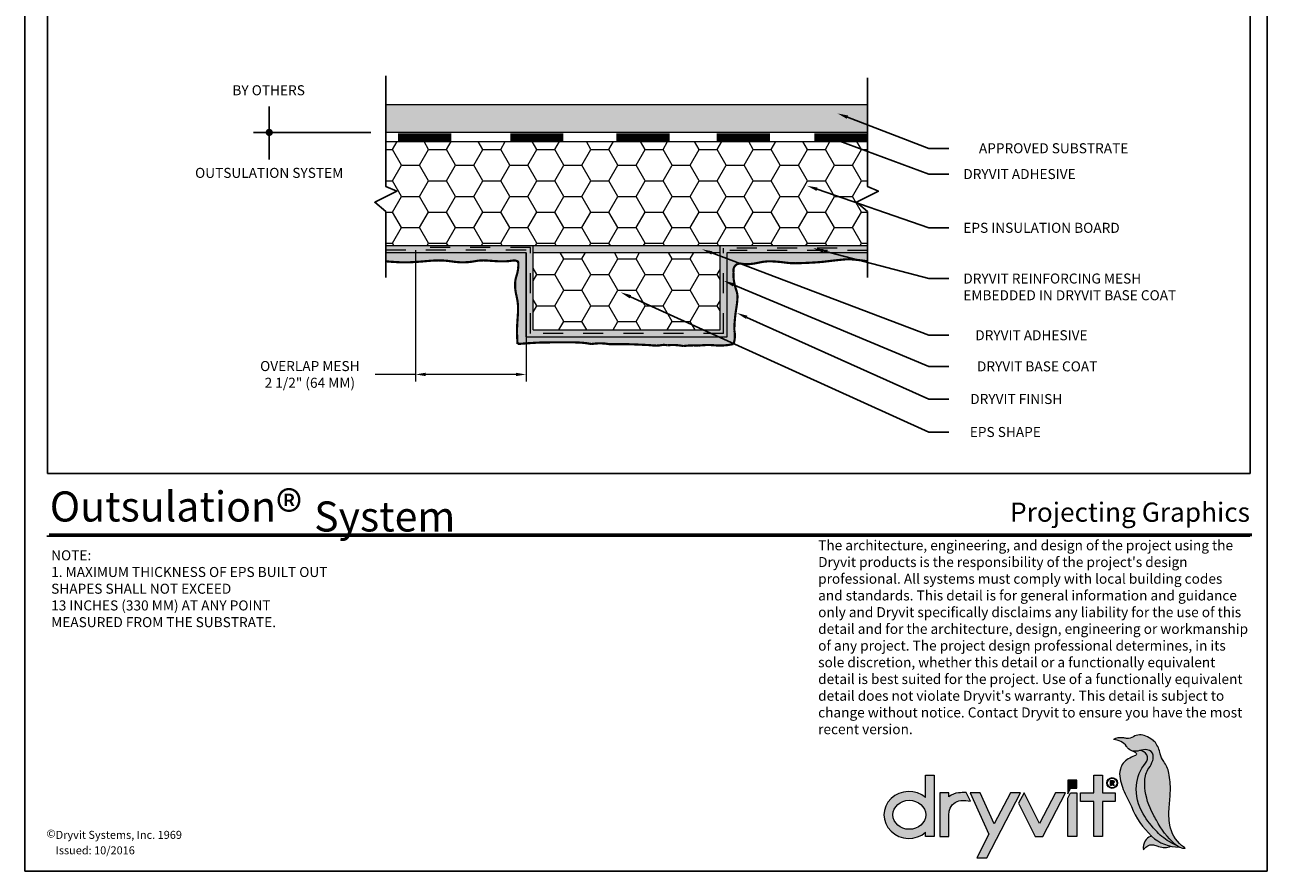
# Model space of a CAD drawing. Units: millimetres. Extents: x 0 to 88.3, y -32.3 to 10.6.
# Drawn here: x 23.9 to 31.6, y -32.3 to -27 of the extents above; entities that cross this region are included whole.
import ezdxf
from ezdxf import colors
from ezdxf.entities.mleader import LeaderData, LeaderLine
from ezdxf.enums import TextEntityAlignment as Align
from ezdxf.math import Vec2, Vec3

# ---------------------------------------------------------------- set-up
doc = ezdxf.new("R2010")
doc.units = ezdxf.units.MM
doc.header["$MEASUREMENT"] = 0
doc.linetypes.add('O', pattern=[0.25, 0.125, -0.125])
doc.layers.get('0').update_dxf_attribs({"linetype": 'CONTINUOUS', "plot": 0})
for name, color, linetype, lineweight in [('ADHESIVE', 253, 'CONTINUOUS', 5), ('BASECOAT', 253, 'CONTINUOUS', 5), ('FRAMING', 252, 'CONTINUOUS', 5), ('INSULATION', 40, 'CONTINUOUS', 5), ('logo black', 7, 'CONTINUOUS', 15), ('logo outline', 7, 'CONTINUOUS', 15), ('logo red', 1, 'CONTINUOUS', 15), ('MESH', 160, 'CONTINUOUS', 5)]:
    doc.layers.add(name, color=color, linetype=linetype, lineweight=lineweight)
for name, color, linetype, lineweight, true_color in [('FINISH1', 7, 'CONTINUOUS', 5, 0xe2cc98), ('logo gray', 7, 'CONTINUOUS', 15, 0xdedede), ('SUBSTRATE', 7, 'CONTINUOUS', 5, 0xffff9e)]:
    doc.layers.add(name, color=color, linetype=linetype, lineweight=lineweight, true_color=true_color)
doc.layers.add('TEXT', color=7, linetype='CONTINUOUS')
doc.layers.add('TITLEBLOCK', color=7, linetype='CONTINUOUS')
doc.styles.add('arial', font='arial.ttf', dxfattribs={"height": 0.12})
doc.styles.add('Arial_Black', font='txt', dxfattribs={"height": 0.2})
doc.dimstyles.get("Standard").update_dxf_attribs({"dimscale": 0.25, "dimtxt": 0.305, "dimasz": 0.18, "dimexe": 0.18, "dimexo": 0.0625, "dimgap": 0.09, "dimtad": 0, "dimtih": 1, "dimtoh": 1, "dimdec": 4, "dimzin": 0, "dimdsep": 46, "dimlunit": 4, "dimtxsty": 'Standard', "dimblk": 'DOT', "dimcen": 0.09, "dimadec": 0, "dimazin": 0, "dimtfac": 1, "dimtdec": 4, "dimtofl": 0, "dimtmove": 0, "dimatfit": 3, "dimldrblk": 'DOT', "dimfxl": 1, "dimtolj": 1, "dimtzin": 0, "dimarcsym": 0})

# ---------------------------------------------------------------- blocks, each defined once
blk = doc.blocks.new('DOT')
at = {"layer": 'TEXT', "color": 0, "linetype": 'ByBlock'}
blk.add_line((-0.5, 0), (-1, 0), dxfattribs=at)
at = {"layer": 'TEXT', "color": 0, "linetype": 'ByBlock', "const_width": 0.5}
blk.add_lwpolyline([(-0.25, 0, 1), (0.25, 0, 1)], format="xyb", close=True, dxfattribs=at)
blk = doc.blocks.new('A$C03B42BF4')
at = {"layer": 'logo black'}
h = blk.add_hatch(color=256, dxfattribs=at)
h.dxf.hatch_style = 1
h.paths.add_polyline_path([(-1.79, 7.35, 0.056625), (-1.93, 9.03, 0.109774), (-2.42, 10.13, -0.103343), (-2.75, 10.86, 0.09685), (-3.21, 11.91, 0.096451), (-3.5, 12.18, 0.034032), (-4.11, 12.53, 0.253995), (-5.29, 12.46, -0.16463), (-5.93, 12.31, -0.006644), (-6.29, 12.36, 0.155875), (-7.17, 12.19, -0.239617), (-5.93, 11.54, -0.001648), (-5.84, 11.42, 0.19103), (-5.37, 11.11, 0.136532), (-4.7, 11.15, -0.116624), (-3.97, 11.23, -0.320877), (-3.42, 10.73, -0.135503), (-3.46, 10.21, -0.076879), (-3.83, 9.5, 0.10026), (-4.11, 8.92, 0.084359), (-4.2, 7.65, 0.104074), (-3.42, 5.14, -0.007295), (-3.11, 4.57, 0.088215), (-1.36, 2.31, 0.11474), (-0.7, 1.94, 0.105153), (-0.38, 1.92), (-0.38, 1.92, -0.011931), (-0.73, 2.2, -0.175402), (-1.84, 4.11, -0.072293), (-1.9, 5.83, 0.020023)])
h = blk.add_hatch(color=256, dxfattribs=at)
h.dxf.hatch_style = 1
edge = h.paths.add_edge_path()
edge.add_line((-24.11, 8.82), (-24.92, 8.82))
edge.add_line((-24.92, 8.82), (-24.92, 6.71))
edge.add_ellipse((-26.5, 5.08), major_axis=(-2.35, 0), ratio=0.942499, start_angle=227.5805, end_angle=492.4195)
edge.add_line((-24.92, 3.44), (-24.92, 3.03))
edge.add_line((-24.92, 3.03), (-24.11, 3.03))
edge.add_line((-24.11, 3.03), (-24.11, 8.82))
edge = h.paths.add_edge_path(flags=16)
edge.add_ellipse((-26.46, 5.09), major_axis=(-1.55, 0), ratio=0.885439, start_angle=0, end_angle=360)
h = blk.add_hatch(color=256, dxfattribs=at)
h.dxf.hatch_style = 1
h.paths.add_polyline_path([(-7, 7.18), (-8.21, 7.18), (-8.21, 8.82), (-9.02, 8.82), (-9.02, 7.18), (-10.27, 7.18), (-10.27, 6.34), (-9.02, 6.34), (-9.02, 3.03), (-8.21, 3.03), (-8.21, 6.34), (-7, 6.34)])
h = blk.add_hatch(color=256, dxfattribs=at)
h.dxf.hatch_style = 1
h.paths.add_polyline_path([(-7.8, 8.09, 1), (-6.78, 8.09, 1)])
h.paths.add_polyline_path([(-6.83, 8.09, -1), (-7.75, 8.09, -1)], flags=16)
h.paths.add_polyline_path([(-7.15, 8.27, -0.681969), (-7.22, 8.07), (-7.1, 7.86), (-7.19, 7.86), (-7.31, 8.07), (-7.36, 8.07), (-7.36, 7.86), (-7.45, 7.86), (-7.45, 8.33), (-7.3, 8.33, -0.183695)], flags=0)
h.paths.add_polyline_path([(-7.21, 8.23, -0.63876), (-7.25, 8.14), (-7.36, 8.14), (-7.36, 8.26, -0.066048), (-7.25, 8.26, -0.173655)], flags=0)
h = blk.add_hatch(color=256, dxfattribs=at)
h.dxf.hatch_style = 1
h.paths.add_polyline_path([(-7.24, 8.33, 0.007808), (-7.3, 8.33), (-7.45, 8.33), (-7.45, 7.86), (-7.36, 7.86), (-7.36, 8.07), (-7.31, 8.07), (-7.19, 7.86), (-7.1, 7.86), (-7.22, 8.07, 0.899412)])
h.paths.add_polyline_path([(-7.36, 8.26), (-7.3, 8.26, -0.007808), (-7.25, 8.26, -0.952465), (-7.24, 8.14), (-7.36, 8.14)], flags=16)
h = blk.add_hatch(color=256, dxfattribs=at)
h.dxf.hatch_style = 1
h.paths.add_polyline_path([(-21.09, 7.21, 0.003761), (-21.81, 7.16, 0.151543), (-22.72, 6.8), (-22.72, 7.18), (-23.57, 7.18), (-23.57, 3.03), (-22.72, 3.03), (-22.72, 5.07, -0.06711), (-22.66, 5.54, -0.314003), (-21.58, 6.44, -0.079789), (-20.69, 6.37)])
h = blk.add_hatch(color=256, dxfattribs=at)
h.dxf.hatch_style = 1
h.paths.add_polyline_path([(-15.95, 7.18), (-16.91, 7.18), (-18.43, 4.23), (-19.77, 7.18), (-20.72, 7.18), (-18.93, 3.26), (-20.08, 1.04), (-19.12, 1.04)])
h = blk.add_hatch(color=256, dxfattribs=at)
h.dxf.hatch_style = 1
h.paths.add_polyline_path([(-11.69, 7.18), (-12.66, 7.18), (-14.16, 4.26), (-15.62, 7.18), (-16.13, 6.18), (-14.56, 3.03), (-13.83, 3.03)])
h = blk.add_hatch(color=256, dxfattribs=at)
h.dxf.hatch_style = 1
h.paths.add_polyline_path([(-10.63, 7.18), (-11.22, 7.18), (-11.48, 6.67), (-11.48, 3.03), (-10.63, 3.03)])
h = blk.add_hatch(color=256, dxfattribs=at)
h.dxf.hatch_style = 1
h.paths.add_polyline_path([(-3.55, 3.06), (-3.67, 3.03, 0.199003), (-4.18, 2.62, 0.16076), (-4.34, 1.77), (-4.27, 1.87, -0.27758), (-3.49, 2.26, -0.068437), (-3.08, 2.17, 0.003474), (-2.9, 2.1, 0.180438), (-1.73, 2.12, -0.137691)])
at = {"layer": 'logo gray'}
h = blk.add_hatch(color=256, dxfattribs=at)
h.dxf.hatch_style = 1
h.paths.add_polyline_path([(-4.13, 9.97, 0.658222), (-4.71, 11.15, -0.119407), (-5.29, 11.09), (-5.19, 11.05, -0.17925), (-5, 10.85, -0.322395), (-5.02, 10.76, -0.089009), (-5.17, 10.66, 0.036946), (-5.78, 10.36, 0.193643), (-6.52, 9.4, 0.122103), (-6.55, 8.52, 0.066415), (-5.97, 6.89, -0.020245), (-5.48, 5.86, 0.105506), (-3.56, 3.07, 0.191314), (-0.95, 2.04, -0.042266), (-1.2, 2.18), (-1.72, 2.45, -0.080395), (-3.05, 3.47, -0.054823), (-4.36, 5.17, -0.153861), (-5, 7.85, -0.162533)])
at = {"layer": 'logo red'}
h = blk.add_hatch(color=256, dxfattribs=at)
h.dxf.hatch_style = 1
h.paths.add_polyline_path([(-4.2, 7.65, -0.084359), (-4.11, 8.92, -0.10026), (-3.83, 9.5, 0.076879), (-3.46, 10.21, 0.135503), (-3.42, 10.73, 0.320877), (-3.97, 11.23, 0.117568), (-4.71, 11.15, -0.658178), (-4.13, 9.97, 0.162533), (-5, 7.85, 0.153861), (-4.36, 5.17, 0.054823), (-3.05, 3.47, 0.080395), (-1.72, 2.45), (-1.2, 2.18, -0.031971), (-1.36, 2.31, -0.088215), (-3.11, 4.57, 0.007295), (-3.42, 5.14, -0.104074)])
h = blk.add_hatch(color=256, dxfattribs=at)
h.dxf.hatch_style = 1
h.paths.add_polyline_path([(-10.63, 8.35), (-11.48, 8.35), (-11.48, 7.08), (-11.22, 7.59), (-10.63, 7.59)])
at = {"layer": 'logo outline'}
for points in [[(-0.38, 1.92), (-0.38, 1.92, -0.011931), (-0.73, 2.2, -0.175402), (-1.84, 4.11, -0.072293), (-1.9, 5.83, 0.020023), (-1.79, 7.35, 0.056625), (-1.93, 9.03, 0.109774), (-2.42, 10.13, -0.103343), (-2.75, 10.86, 0.09685), (-3.21, 11.91, 0.096451), (-3.5, 12.18, 0.034032), (-4.11, 12.53, 0.253995), (-5.29, 12.46, -0.16463), (-5.93, 12.31, -0.006644), (-6.29, 12.36, 0.155875), (-7.17, 12.19)], [(-0.38, 1.92, -0.105473), (-0.7, 1.94, -0.11474), (-1.36, 2.31, -0.088215), (-3.11, 4.57, 0.007295), (-3.42, 5.14, -0.104074), (-4.2, 7.65, -0.084359), (-4.11, 8.92, -0.10026), (-3.83, 9.5, 0.076879), (-3.46, 10.21, 0.135503), (-3.42, 10.73, 0.320877), (-3.97, 11.23, 0.116624), (-4.7, 11.15, -0.136532), (-5.37, 11.11, -0.19103), (-5.84, 11.42, 0.001648), (-5.93, 11.54, 0.239617), (-7.17, 12.19)], [(-7.1, 7.86), (-7.19, 7.86), (-7.31, 8.07), (-7.36, 8.07), (-7.36, 7.86), (-7.45, 7.86), (-7.45, 8.33), (-7.3, 8.33, -0.007808), (-7.24, 8.33, -0.899412), (-7.22, 8.07), (-7.1, 7.85)], [(-3.55, 3.06), (-3.67, 3.03, 0.199003), (-4.18, 2.62, 0.16076), (-4.34, 1.77, 1.129219)], [(-4.34, 1.77), (-4.27, 1.87, -0.27758), (-3.49, 2.26, -0.068437), (-3.08, 2.17, 0.003474), (-2.9, 2.1, 0.180438), (-1.73, 2.12, 0.552326)]]:
    blk.add_lwpolyline(points, format="xyb", dxfattribs=at)
at = {"layer": 'logo outline', "color": 254, "true_color": 0xdedede}
blk.add_lwpolyline([(-5.29, 11.09), (-5.19, 11.05, -0.17925), (-5, 10.85, -0.322395), (-5.02, 10.76, -0.089009), (-5.17, 10.66, 0.036946), (-5.78, 10.36, 0.193643), (-6.52, 9.4, 0.122103), (-6.55, 8.52, 0.066415), (-5.97, 6.89, -0.020245), (-5.48, 5.86, 0.105506), (-3.56, 3.07, 0.191314), (-0.95, 2.04, 7.927356)], format="xyb", dxfattribs=at)
at = {"layer": 'logo outline', "color": 1}
blk.add_lwpolyline([(-1.2, 2.18), (-1.72, 2.45, -0.080395), (-3.05, 3.47, -0.054823), (-4.36, 5.17, -0.153861), (-5, 7.85, -0.162533), (-4.13, 9.97, 0.658222), (-4.71, 11.15, 2.62929)], format="xyb", dxfattribs=at)
at = {"layer": 'logo outline'}
blk.add_lwpolyline([(-24.92, 6.71), (-24.92, 8.82), (-24.11, 8.82), (-24.11, 3.03), (-24.92, 3.03), (-24.92, 3.44)], dxfattribs=at)
at = {"layer": 'logo outline', "color": 1}
blk.add_lwpolyline([(-11.48, 7.08), (-11.22, 7.59), (-10.63, 7.59), (-10.63, 8.35), (-11.48, 8.35)], close=True, dxfattribs=at)
at = {"layer": 'logo outline'}
for points in [[(-9.02, 6.34), (-10.27, 6.34), (-10.27, 7.18), (-9.02, 7.18), (-9.02, 8.82), (-8.21, 8.82), (-8.21, 7.18), (-7, 7.18), (-7, 6.34), (-8.21, 6.34), (-8.21, 3.03), (-9.02, 3.03)], [(-19.77, 7.18), (-20.72, 7.18), (-18.93, 3.26), (-20.08, 1.04), (-19.12, 1.04), (-15.95, 7.18), (-16.91, 7.18), (-18.43, 4.23)], [(-13.83, 3.03), (-11.69, 7.18), (-12.66, 7.18), (-14.16, 4.26), (-15.62, 7.18), (-16.13, 6.18), (-14.56, 3.03)], [(-11.48, 6.67), (-11.22, 7.18), (-10.63, 7.18), (-10.63, 3.03), (-11.48, 3.03)]]:
    blk.add_lwpolyline(points, close=True, dxfattribs=at)
for points in [[(-7.24, 8.14, 0.952465), (-7.25, 8.26, 0.007808), (-7.3, 8.26), (-7.36, 8.26), (-7.36, 8.14)], [(-22.72, 5.07, -0.06711), (-22.66, 5.54, -0.314003), (-21.58, 6.44, -0.079789), (-20.69, 6.37), (-21.09, 7.21), (-21.09, 7.21, 0.003761), (-21.81, 7.16, 0.151543), (-22.72, 6.8), (-22.72, 7.18), (-23.57, 7.18), (-23.57, 3.03), (-22.72, 3.03)]]:
    blk.add_lwpolyline(points, format="xyb", close=True, dxfattribs=at)
for radius in [0.509, 0.459]:
    blk.add_circle((-7.29, 8.09), radius, dxfattribs=at)
blk.add_ellipse((-26.5, 5.08), major_axis=(-2.35, 0), ratio=0.942499, start_param=3.972029, end_param=8.594342, dxfattribs=at)
blk.add_ellipse((-26.46, 5.09), major_axis=(-1.55, 0), ratio=0.885439, dxfattribs=at)

msp = doc.modelspace()

# ---------------------------------------------------------------- hatches: boundary and pattern name
at = {"layer": 'ADHESIVE'}
msp.add_hatch(color=256, dxfattribs=at).paths.add_polyline_path([(28.2046, -28.4117), (27.0394, -28.4117), (27.0394, -28.4554), (28.2046, -28.4554)])
at = {"layer": 'BASECOAT'}
h = msp.add_hatch(color=256, dxfattribs=at)
h.dxf.hatch_style = 1
h.paths.add_polyline_path([(27.0394, -28.4117), (26.1203, -28.4117), (26.1203, -28.4554), (26.9956, -28.4554), (26.9956, -28.9802), (28.2483, -28.9802), (28.2483, -28.4554), (29.1237, -28.4554), (29.1237, -28.4117), (28.2046, -28.4117), (28.2046, -28.9365), (27.0394, -28.9365)])
at = {"layer": 'FINISH1'}
h = msp.add_hatch(dxfattribs=at)
h.set_pattern_fill('AR-SAND,_O', scale=0.03, angle=45)
h.set_pattern_definition([(82.5, (23.86959, -32.310584), (-0.0422104, 0.0395378), [0, -0.0456, 0, -0.051, 0, -0.04875]), (52.5, (23.86959, -32.31058), (-0.0223241, 0.0974094), [0, -0.0246, 0, -0.0411, 0, -0.01575]), (12.5, (23.843496, -32.336676), (0.06594088, 0.06618097), [0, -0.015, 0, -0.054, 0, -0.0705]), (2.5, (23.8435, -32.33668), (0.0451513, 0.0823879), [0, -0.0075, 0, -0.0354, 0, -0.0405])])
h.paths.add_polyline_path([(26.1203, -28.4554), (26.1203, -28.5093, 0.011976), (26.2163, -28.5157, 0.022992), (26.2665, -28.5156, 0.011632), (26.3866, -28.5069, -0.022341), (26.4493, -28.5037, -0.041372), (26.5313, -28.51, 0.04387), (26.6086, -28.5156, 0.044409), (26.6772, -28.5084, -0.055108), (26.7327, -28.5037, -0.012591), (26.7623, -28.5053, 0.005749), (26.827, -28.5095, 0.055711), (26.9125, -28.5046, -0.189339), (26.9457, -28.5115, -0.050324), (26.9451, -28.5566, -0.055218), (26.9349, -28.6015, 0.065797), (26.9271, -28.6393, 0.081952), (26.9349, -28.7232, -0.073637), (26.9451, -28.8163, -0.009334), (26.9427, -28.8585, 0.006793), (26.9391, -28.9166, 0.017498), (26.9386, -28.9564, 0.011354), (26.9418, -29.0248, -0.006618), (27.0554, -29.0169, -0.012427), (27.116, -29.015, -0.001583), (27.2687, -29.0146, -0.005751), (27.3108, -29.015, -0.041066), (27.4024, -29.0247, -0.084857), (27.5172, -29.0261, -0.001186), (27.6432, -29.0263, -0.003576), (27.7647, -29.0317, 0.039422), (27.8255, -29.0345, -0.126472), (27.8768, -29.0327, -0.076806), (27.9749, -29.0373, -0.045381), (28.0716, -29.0345, -0.043149), (28.1565, -29.0317, 0.085218), (28.285, -29.0258, 0.086747), (28.2886, -29.0217, 0.066576), (28.2919, -29.0145, 0.112286), (28.2941, -28.9422, -0.025142), (28.2956, -28.8871, -0.023311), (28.307, -28.7948, 0.035288), (28.3131, -28.7336, 0.093065), (28.3067, -28.6925, -0.052901), (28.2896, -28.6217, -0.060618), (28.2892, -28.5767, -0.349259), (28.3119, -28.5264, -0.147579), (28.3521, -28.5264, 0.032625), (28.3607, -28.5271, 0.068634), (28.4448, -28.5179, -0.071625), (28.5255, -28.5095, -0.025626), (28.6146, -28.5176, 0.03905), (28.6732, -28.5214, 0.007134), (28.7309, -28.5197, 0.005295), (28.8085, -28.5156, 0.01574), (28.8699, -28.5097, -0.008782), (28.9798, -28.4977, -0.043085), (29.0274, -28.4974, -0.02107), (29.1237, -28.5093), (29.1237, -28.4554), (28.2483, -28.4554), (28.2483, -28.9802), (26.9956, -28.9802), (26.9956, -28.4554)])
at = {"layer": 'INSULATION'}
h = msp.add_hatch(dxfattribs=at)
h.set_pattern_fill('HONEY', color=256, scale=0.899743, style=0)
h.set_pattern_definition([(0, (23.01305, -33.26691), (0.1687017, 0.0974), [0.112468, -0.2249356]), (120, (23.01305, -33.26691), (-0.1687017, 0.0974), [0.112468, -0.2249356]), (60, (23.01305, -33.26691), (4e-10, 0.1948), [-0.2249356, 0.112468])])
h.paths.add_polyline_path([(29.1237, -27.7634), (26.1203, -27.7634), (26.1203, -28.0427), (26.1888, -28.0721), (26.0517, -28.1407), (26.1203, -28.1995), (26.1203, -28.4117), (27.0394, -28.4117), (28.2046, -28.4117), (29.1237, -28.4117), (29.1237, -28.1995), (29.0551, -28.1407), (29.1923, -28.0721), (29.1237, -28.0427)])
h.paths.add_polyline_path([(28.2046, -28.4554), (27.0394, -28.4554), (27.0394, -28.9365), (28.2046, -28.9365)])
at = {"layer": 'SUBSTRATE'}
h = msp.add_hatch(color=256, dxfattribs=at)
h.dxf.hatch_style = 1
h.paths.add_polyline_path([(29.1237, -27.531), (26.1203, -27.531), (26.1203, -27.7059), (29.1237, -27.7059)])

# ---------------------------------------------------------------- linework, layer by layer
msp.add_lwpolyline([(31.616, -21.7602), (23.8696, -21.7602), (23.8696, -32.3106), (31.616, -32.3106)], close=True)
at = {"layer": 'ADHESIVE', "const_width": 0.024}
for points in [[(26.1972, -27.7242), (26.5284, -27.7242)], [(26.8963, -27.7242), (27.2275, -27.7242)], [(27.5586, -27.7242), (27.8898, -27.7242)], [(28.1841, -27.7242), (28.5153, -27.7242)], [(28.7926, -27.7242), (29.1237, -27.7242)], [(26.1972, -27.7477), (26.5284, -27.7477)], [(26.8963, -27.7477), (27.2275, -27.7477)], [(27.5586, -27.7477), (27.8898, -27.7477)], [(28.1841, -27.7477), (28.5153, -27.7477)], [(28.7926, -27.7477), (29.1237, -27.7477)]]:
    msp.add_lwpolyline(points, dxfattribs=at)
at = {"layer": 'BASECOAT', "color": 7}
for p, q in [((26.1203, -28.4117), (27.0394, -28.4117)), ((27.0394, -28.9365), (27.0394, -28.4117)), ((28.2046, -28.9365), (28.2046, -28.4117)), ((28.2046, -28.4117), (29.1237, -28.4117)), ((26.1203, -28.4554), (26.9956, -28.4554)), ((28.2483, -28.4554), (29.1237, -28.4554)), ((28.2483, -28.9802), (28.2483, -28.4554)), ((27.0394, -28.9365), (28.2046, -28.9365)), ((26.9956, -28.9802), (28.2483, -28.9802))]:
    msp.add_line(p, q, dxfattribs=at)
at = {"layer": 'BASECOAT'}
msp.add_line((26.9956, -28.9802), (26.9956, -28.4554), dxfattribs=at)
at = {"layer": 'FINISH1', "color": 7}
for p, q in [((26.3057, -28.4392), (26.3057, -29.2594)), ((26.9948, -28.4558), (26.9948, -29.2594)), ((26.3057, -29.2144), (26.0538, -29.2144)), ((26.9323, -29.2144), (26.3682, -29.2144))]:
    msp.add_line(p, q, dxfattribs=at)
at = {"layer": 'FINISH1', "color": 7, "const_width": 0.0135}
msp.add_lwpolyline([(26.1203, -28.5093, 0.011976), (26.2163, -28.5157, 0.022992), (26.2665, -28.5156, 0.011632), (26.3866, -28.5069, -0.022341), (26.4493, -28.5037, -0.041372), (26.5313, -28.51, 0.04387), (26.6086, -28.5156, 0.044409), (26.6772, -28.5084, -0.055108), (26.7327, -28.5037, -0.012591), (26.7623, -28.5053, 0.005749), (26.827, -28.5095, 0.055711), (26.9125, -28.5046, -0.164427), (26.9418, -28.5093, -0.260155), (26.946, -28.5157, -0.045686), (26.9451, -28.5566, -0.055218), (26.9349, -28.6015, 0.065797), (26.9271, -28.6393, 0.081952), (26.9349, -28.7232, -0.073637), (26.9451, -28.8163, -0.009334), (26.9427, -28.8585, 0.006793), (26.9391, -28.9166, 0.018761), (26.9387, -28.9593, 0.010877), (26.9418, -29.0248), (26.9418, -29.0248, -0.006618), (27.0554, -29.0169, -0.012427), (27.116, -29.015, -0.001583), (27.2687, -29.0146, -0.005751), (27.3108, -29.015, -0.041066), (27.4024, -29.0247, -0.084857), (27.5172, -29.0261, -0.001186), (27.6432, -29.0263, -0.003576), (27.7647, -29.0317, 0.039422), (27.8255, -29.0345, -0.126472), (27.8768, -29.0327, -0.076806), (27.9749, -29.0373, -0.045381), (28.0716, -29.0345, -0.043149), (28.1565, -29.0317, 0.085218), (28.285, -29.0258, 0.086747), (28.2886, -29.0217, 0.066576), (28.2919, -29.0145, 0.112286), (28.2941, -28.9422, -0.025142), (28.2956, -28.8871, -0.023311), (28.307, -28.7948, 0.035288), (28.3131, -28.7336, 0.093065), (28.3067, -28.6925, -0.052901), (28.2896, -28.6217, -0.060618), (28.2892, -28.5767, -0.349259), (28.3119, -28.5264), (28.3119, -28.5264, -0.114403), (28.3433, -28.5243, 0.067366), (28.3607, -28.5271, 0.068634), (28.4448, -28.5179, -0.071625), (28.5255, -28.5095, -0.025626), (28.6146, -28.5176, 0.03905), (28.6732, -28.5214, 0.007134), (28.7309, -28.5197, 0.005295), (28.8085, -28.5156, 0.01574), (28.8699, -28.5097, -0.008782), (28.9798, -28.4977, -0.043085), (29.0274, -28.4974, -0.02107), (29.1237, -28.5093)], format="xyb", dxfattribs=at)
at = {"layer": 'FINISH1', "color": 7}
for points in [[(26.3682, -29.204), (26.3682, -29.2248), (26.3057, -29.2144)], [(26.9323, -29.204), (26.9323, -29.2248), (26.9948, -29.2144)]]:
    msp.add_solid(points, dxfattribs=at)
at = {"layer": 'INSULATION', "color": 7}
for p, q in [((26.1203, -27.7634), (29.1237, -27.7634)), ((27.0394, -28.4117), (28.2046, -28.4117)), ((27.0394, -28.4554), (28.2046, -28.4554))]:
    msp.add_line(p, q, dxfattribs=at)
at = {"layer": 'MESH', "linetype": 'O'}
for p, q in [((27.0219, -28.4235), (26.3057, -28.4235)), ((27.0219, -28.9584), (27.0219, -28.4235)), ((28.9348, -28.4279), (28.2265, -28.4279)), ((28.2265, -28.9584), (28.2265, -28.4279)), ((26.9948, -28.4401), (26.1203, -28.4401)), ((29.1237, -28.4426), (28.266, -28.4426)), ((28.2265, -28.9584), (27.0219, -28.9584))]:
    msp.add_line(p, q, dxfattribs=at)
at = {"layer": 'SUBSTRATE', "color": 7}
msp.add_lwpolyline([(26.1203, -27.531), (29.1237, -27.531), (29.1237, -27.7059), (26.1203, -27.7059)], close=True, dxfattribs=at)
at = {"layer": 'TITLEBLOCK'}
for p, q in [((24.011, -29.8317), (24.011, -22.4567)), ((31.511, -22.4567), (31.511, -29.8317)), ((25.3936, -27.8751), (25.3936, -27.5445)), ((31.511, -29.8317), (24.011, -29.8317))]:
    msp.add_line(p, q, dxfattribs=at)
at = {"layer": 'TITLEBLOCK', "color": 1}
msp.add_line((24.0071, -30.2233), (31.5071, -30.2233), dxfattribs=at)
at = {"layer": 'TITLEBLOCK'}
for points in [[(26.1203, -28.6092), (26.1203, -28.1995), (26.0517, -28.1407), (26.1888, -28.0721), (26.1203, -28.0427), (26.1203, -27.3537)], [(29.1237, -28.6092), (29.1237, -28.1995), (29.0551, -28.1407), (29.1923, -28.0721), (29.1237, -28.0427), (29.1237, -27.3652)]]:
    msp.add_lwpolyline(points, dxfattribs=at)
at = {"layer": 'TITLEBLOCK', "color": 1, "const_width": 0.0175}
msp.add_lwpolyline([(24.0211, -30.2145), (31.5211, -30.2145)], dxfattribs=at)

# ---------------------------------------------------------------- block references
at = {"xscale": 0.06600000000000002, "yscale": 0.06600000000000002, "zscale": 0.06600000000000002}
msp.add_blockref('A$C03B42BF4', (31.1308, -32.2953), dxfattribs=at)

# ---------------------------------------------------------------- texts
at = {"layer": 'FINISH1', "color": 7, "insert": (25.6467, -29.2144), "char_height": 0.0625, "attachment_point": 5, "style": 'arial'}
msp.add_mtext('\\A1;OVERLAP MESH \\P2 1/2" (64 MM)', dxfattribs=at)
at = {"layer": 'TITLEBLOCK', "style": 'arial'}
msp.add_text('Projecting Graphics', height=0.12, dxfattribs=at).set_placement((31.5086, -30.133), align=Align.RIGHT)
at = {"layer": 'TITLEBLOCK', "color": 7, "style": 'arial'}
for s, p in [('©', (24.0048, -32.1013)), ('Dryvit Systems, Inc. 1969', (24.0619, -32.1094)), ('Issued: 10/2016', (24.0619, -32.2059))]:
    msp.add_text(s, height=0.05, dxfattribs=at).set_placement(p)
at = {"layer": 'TITLEBLOCK'}
for s, insert, char_height, width, attachment_point, style in [('BY OTHERS', (25.1638, -27.4118), 0.0625, 0.595, 1, 'arial'), ('OUTSULATION SYSTEM', (25.393, -27.9268), 0.0625, 1.139, 2, 'arial'), ('{\\H0.9375x;Outsulation\\fViner Hand ITC|b0|i0|c0|p64;\\H1.333x;® \\fArial Black|b0|i0|c0|p34;\\H0.75x;System}', (24.025, -29.9437), 0.2, 4.457652, 1, 'Arial_Black')]:
    msp.add_mtext(s, dxfattribs=dict(at, insert=insert, char_height=char_height, width=width, attachment_point=attachment_point, style=style))
at = {"layer": 'TITLEBLOCK', "char_height": 0.0625, "attachment_point": 1, "style": 'arial'}
for s, width, heights, insert in [("The architecture, engineering, and design of the project using the Dryvit products is the responsibility of the project's design professional. All systems must comply with local building codes and standards. This detail is for general information and guidance only and Dryvit specifically disclaims any liability for the use of this detail and for the architecture, design, engineering or workmanship of any project. The project design professional determines, in its sole discretion, whether this detail or a functionally equivalent detail is best suited for the project. Use of a functionally equivalent detail does not violate Dryvit's warranty. This detail is subject to change without notice. Contact Dryvit to ensure you have the most recent version.", 2.681476, [9.6484], (28.8162, -30.2483)), ('{\\C5;NOTE:\\P1. MAXIMUM THICKNESS OF EPS BUILT OUT SHAPES SHALL NOT EXCEED \\P13 INCHES (330 MM) AT ANY POINT MEASURED FROM THE SUBSTRATE.}', 1.822104, [0], (24.0337, -30.3105))]:
    msp.add_mtext_dynamic_manual_height_columns(s, width=width, gutter_width=0.625, heights=heights, dxfattribs=dict(at, insert=insert))

# ---------------------------------------------------------------- leaders
at = {"layer": 'FRAMING', "color": 7}
ml = msp.add_multileader_mtext('Standard', dxfattribs=at)
ml.set_content('APPROVED SUBSTRATE', color=7, style='arial')
ml.set_leader_properties(color=256)
ml.build(insert=Vec2(0, 0))
ml.multileader.update_dxf_attribs({"dogleg_length": 0.125, "arrow_head_size": 0.0667})
ctx = ml.context
ctx.base_point, ctx.char_height, ctx.arrow_head_size, ctx.landing_gap_size, ctx.plane_origin = Vec3(29.6315, -27.8051), 0.0625, 0.0667, 0.09, Vec3(30.6421, -27.0937)
ctx.text_align_type = 2
notes = []
notes.append((ctx, [(0, (1, 1, 0), (29.5065, -27.8051), (1, 0), 0.125, [(0, [(28.9364, -27.5871)], 0, [])])]))
ctx.mtext.insert, ctx.mtext.alignment, ctx.mtext.flow_direction = Vec3(30.7503, -27.7733), 3, 5
ml = msp.add_multileader_mtext('Standard', dxfattribs=at)
ml.set_content('DRYVIT ADHESIVE ', color=7, style='arial')
ml.set_leader_properties(color=256)
ml.build(insert=Vec2(0, 0))
ml.multileader.update_dxf_attribs({"dogleg_length": 0.125, "arrow_head_size": 0.0667})
ctx = ml.context
ctx.base_point, ctx.char_height, ctx.arrow_head_size, ctx.landing_gap_size, ctx.plane_origin = Vec3(29.6315, -27.9659), 0.0625, 0.0667, 0.09, Vec3(29.3106, -27.1384)
notes.append((ctx, [(0, (1, 1, 0), (29.5065, -27.9659), (1, 0), 0.125, [(0, [(28.8836, -27.7343)], 0, [])])]))
ctx.mtext.insert, ctx.mtext.width, ctx.mtext.flow_direction = Vec3(29.7215, -27.9341), 1.793719, 5
ml = msp.add_multileader_mtext('Standard', dxfattribs=at)
ml.set_content('EPS INSULATION BOARD', color=7, style='arial')
ml.set_leader_properties(color=256)
ml.build(insert=Vec2(0, 0))
ml.multileader.update_dxf_attribs({"dogleg_length": 0.125, "arrow_head_size": 0.0667})
ctx = ml.context
ctx.base_point, ctx.char_height, ctx.arrow_head_size, ctx.landing_gap_size, ctx.plane_origin = Vec3(29.6315, -28.301), 0.0625, 0.0667, 0.09, Vec3(28.5107, -27.3122)
notes.append((ctx, [(0, (1, 1, 0), (29.5065, -28.301), (1, 0), 0.125, [(0, [(28.7464, -28.0383)], 0, [])])]))
ctx.mtext.insert, ctx.mtext.flow_direction = Vec3(29.7215, -28.2693), 5
ml = msp.add_multileader_mtext('Standard', dxfattribs=at)
ml.set_content('DRYVIT REINFORCING MESH EMBEDDED IN DRYVIT BASE COAT', color=7, style='arial')
ml.set_leader_properties(color=256)
ml.build(insert=Vec2(0, 0))
ml.multileader.update_dxf_attribs({"dogleg_length": 0.125, "arrow_head_size": 0.0667})
ctx = ml.context
ctx.base_point, ctx.char_height, ctx.arrow_head_size, ctx.landing_gap_size, ctx.plane_origin = Vec3(29.6315, -28.6171), 0.0625, 0.0667, 0.09, Vec3(27.9215, -28.7529)
notes.append((ctx, [(0, (1, 1, 0), (29.5065, -28.6171), (1, 0), 0.125, [(0, [(28.784, -28.4276)], 0, [])])]))
ctx.mtext.insert, ctx.mtext.width, ctx.mtext.flow_direction = Vec3(29.7215, -28.5854), 1.4758, 5
ml = msp.add_multileader_mtext('Standard', dxfattribs=at)
ml.set_content('DRYVIT ADHESIVE', color=7, style='arial')
ml.set_leader_properties(color=256)
ml.build(insert=Vec2(0, 0))
ml.multileader.update_dxf_attribs({"dogleg_length": 0.125, "arrow_head_size": 0.0667})
ctx = ml.context
ctx.base_point, ctx.char_height, ctx.arrow_head_size, ctx.landing_gap_size, ctx.plane_origin = Vec3(29.6315, -28.9707), 0.0625, 0.0667, 0.09, Vec3(27.8742, -29.1334)
ctx.text_align_type = 2
notes.append((ctx, [(0, (1, 1, 0), (29.5065, -28.9707), (1, 0), 0.125, [(0, [(28.0915, -28.4337)], 0, [])])]))
ctx.mtext.insert, ctx.mtext.alignment, ctx.mtext.flow_direction = Vec3(30.4961, -28.9389), 3, 5
ml = msp.add_multileader_mtext('Standard', dxfattribs=at)
ml.set_content('DRYVIT BASE COAT', color=7, style='arial')
ml.set_leader_properties(color=256)
ml.build(insert=Vec2(0, 0))
ml.multileader.update_dxf_attribs({"dogleg_length": 0.125, "arrow_head_size": 0.0667})
ctx = ml.context
ctx.base_point, ctx.char_height, ctx.arrow_head_size, ctx.landing_gap_size, ctx.plane_origin = Vec3(29.6315, -29.1647), 0.0625, 0.0667, 0.09, Vec3(27.8742, -28.9293)
ctx.text_align_type = 2
notes.append((ctx, [(0, (1, 1, 0), (29.5065, -29.1647), (1, 0), 0.125, [(0, [(28.2275, -28.6304)], 0, [])])]))
ctx.mtext.insert, ctx.mtext.alignment, ctx.mtext.flow_direction = Vec3(30.5572, -29.1329), 3, 5
ml = msp.add_multileader_mtext('Standard', dxfattribs=at)
ml.set_content('EPS SHAPE', color=7, style='arial')
ml.set_leader_properties(color=256)
ml.build(insert=Vec2(0, 0))
ml.multileader.update_dxf_attribs({"dogleg_length": 0.125, "arrow_head_size": 0.0667})
ctx = ml.context
ctx.base_point, ctx.char_height, ctx.arrow_head_size, ctx.landing_gap_size, ctx.plane_origin = Vec3(29.6315, -29.5738), 0.0625, 0.0667, 0.09, Vec3(28.5136, -29.6967)
ctx.text_align_type = 2
notes.append((ctx, [(0, (1, 1, 0), (29.5065, -29.5738), (1, 0), 0.125, [(0, [(27.5849, -28.7026)], 0, [])])]))
ctx.mtext.insert, ctx.mtext.alignment, ctx.mtext.flow_direction = Vec3(30.2049, -29.542), 3, 5
ml = msp.add_multileader_mtext('Standard', dxfattribs=at)
ml.set_content('DRYVIT FINISH', color=7, style='arial')
ml.set_leader_properties(color=256)
ml.build(insert=Vec2(0, 0))
ml.multileader.update_dxf_attribs({"dogleg_length": 0.125, "arrow_head_size": 0.0667})
ctx = ml.context
ctx.base_point, ctx.char_height, ctx.arrow_head_size, ctx.landing_gap_size, ctx.plane_origin = Vec3(29.6315, -29.3681), 0.0625, 0.0667, 0.09, Vec3(28.5136, -29.5277)
ctx.text_align_type = 2
notes.append((ctx, [(0, (1, 1, 0), (29.5065, -29.3681), (1, 0), 0.125, [(0, [(28.3101, -28.8313)], 0, [])])]))
ctx.mtext.insert, ctx.mtext.alignment, ctx.mtext.flow_direction = Vec3(30.3384, -29.3363), 3, 5
at = {"layer": 'TITLEBLOCK'}
msp.add_leader([(25.3936, -27.7059), (26.0271, -27.7059), (25.2946, -27.7059)], dimstyle='Standard', override={"dimgap": 0.09, "dimtad": 0, "dimldrblk": 'DOT'}, dxfattribs=at)
for ctx, leaders in notes:
    for number, flags, end, landing, length, lines in leaders:
        leader = LeaderData()
        leader.index, (leader.has_last_leader_line, leader.has_dogleg_vector, leader.attachment_direction) = number, flags
        leader.last_leader_point, leader.dogleg_vector, leader.dogleg_length = Vec3(end), Vec3(landing), length
        for number, points, colour, breaks in lines:
            line = LeaderLine()
            line.index, line.vertices, line.color, line.breaks = number, Vec3.list(points), colors.encode_raw_color(colour), breaks
            leader.lines.append(line)
        ctx.leaders.append(leader)

doc.saveas('drawing.dxf')
